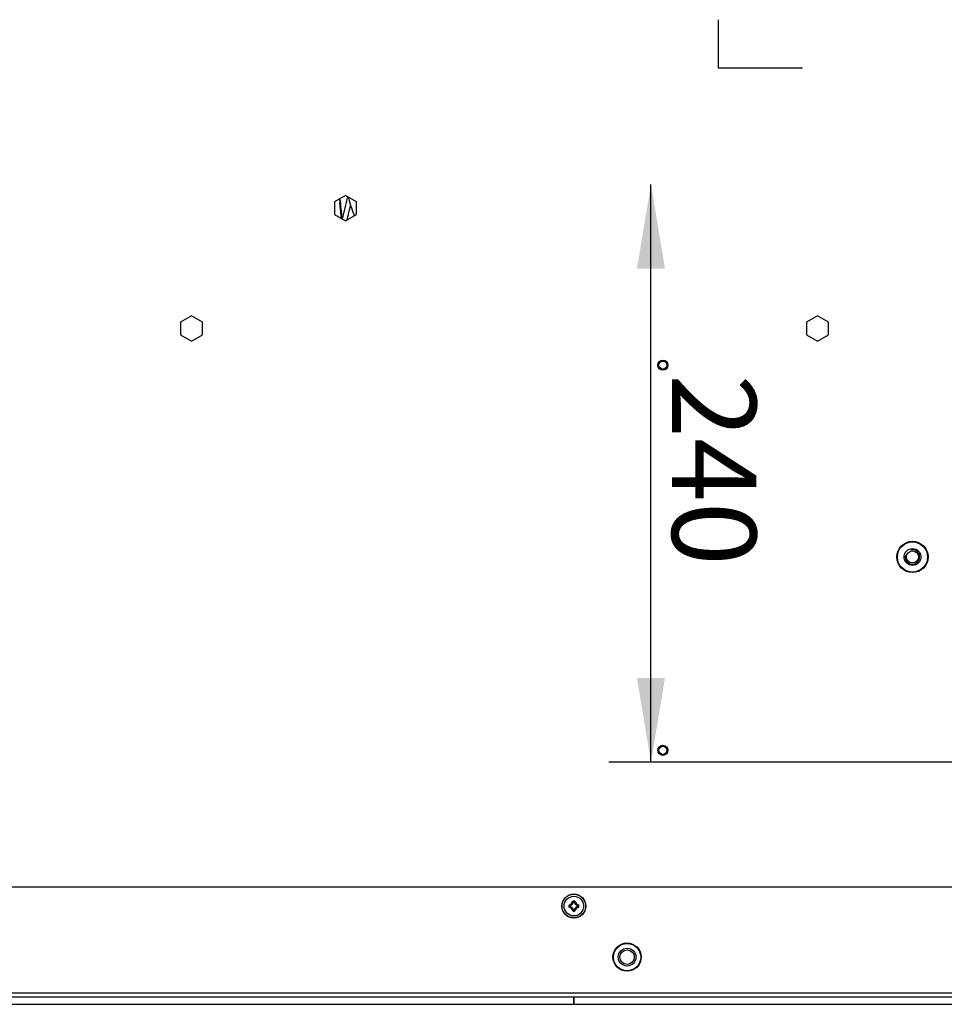
# Model space of a CAD drawing. Units: millimetres. Extents: x 514 to 1034, y -5546 to -4497.
# Drawn here: x 597 to 674, y -5117 to -5035 of the extents above; entities that cross this region are included whole.
import ezdxf
from ezdxf.enums import TextEntityAlignment as Align

# ---------------------------------------------------------------- set-up
doc = ezdxf.new("R2010")
doc.units = ezdxf.units.MM
for name, color, linetype in [('7607233', 7, 'Continuous'), ('7607524', 7, 'Continuous'), ('7671952', 7, 'Continuous'), ('7688008', 7, 'Continuous'), ('94972157_DOUILLE', 7, 'Continuous'), ('95770149_VIS_RL_', 7, 'Continuous'), ('96493325_RIVET_P', 7, 'Continuous'), ('96493423_RIVET_P', 7, 'Continuous'), ('FactualArea', 7, 'Continuous'), ('L1', 7, 'Continuous')]:
    doc.layers.add(name, color=color, linetype=linetype)
doc.styles.add('SEACAD_Arial', font='arial.ttf')

# ---------------------------------------------------------------- blocks, each defined once
blk = doc.blocks.new('SE4')
at = {"layer": '7607233', "color": 2, "linetype": 'Continuous'}
blk.add_line((629.366, 196.288), (628.069, 196.158), dxfattribs=at)
for centre, radius, start, end in [((620.341, 221.694), 25.896, 286.24919, 289.88903), ((607.962, 404.802), 209.579, 275.41427, 275.86723), ((626.098, 214.225), 18.173, 275.22434, 276.2261), ((617.284, 299.241), 103.645, 275.80228, 275.97272)]:
    blk.add_arc(centre, radius, start, end, dxfattribs=at)
at = {"layer": '7607233', "color": 1, "linetype": 'Continuous'}
for centre, radius, start, end in [((621.678, 169.643), 27.809, 73.86116, 77.74745), ((621.835, 168.954), 28.826, 74.52345, 77.09103)]:
    blk.add_arc(centre, radius, start, end, dxfattribs=at)
at = {"layer": '7607524', "color": 2, "linetype": 'Continuous'}
for radius in [1.3, 0.7, 0.5]:
    blk.add_circle((657.498, 243.73), radius, dxfattribs=at)
at = {"layer": '7607524', "color": 1, "linetype": 'Continuous'}
blk.add_circle((657.498, 243.73), 1.25, dxfattribs=at)
at = {"layer": '7607524', "color": 7, "linetype": 'Continuous'}
blk.add_arc((657.498, 243.73), 0.6, 255, 195, dxfattribs=at)
at = {"layer": '7671952', "color": 2, "linetype": 'Continuous'}
for p, q in [((637.987, 236.74), (637.461, 235.83)), ((639.037, 236.74), (637.987, 236.74)), ((639.563, 235.83), (639.037, 236.74)), ((637.461, 235.83), (637.987, 234.92)), ((639.037, 234.92), (639.563, 235.83)), ((637.987, 234.92), (639.037, 234.92)), ((616.861, 227.596), (616.861, 234.596)), ((612.861, 227.596), (616.861, 227.596)), ((627.987, 197.54), (627.462, 196.63)), ((629.038, 197.54), (627.987, 197.54)), ((629.564, 196.63), (629.038, 197.54)), ((627.462, 196.63), (627.987, 195.72)), ((629.038, 195.72), (629.564, 196.63)), ((627.987, 195.72), (629.038, 195.72)), ((637.987, 184.74), (637.461, 183.83)), ((639.037, 184.74), (637.987, 184.74)), ((639.563, 183.83), (639.037, 184.74)), ((637.461, 183.83), (637.987, 182.92)), ((639.037, 182.92), (639.563, 183.83)), ((637.987, 182.92), (639.037, 182.92))]:
    blk.add_line(p, q, dxfattribs=at)
for centre in [(641.561, 222.996), (673.561, 222.996)]:
    blk.add_circle(centre, 0.42, dxfattribs=at)
at = {"layer": '7688008', "color": 2, "linetype": 'Continuous'}
for p, q in [((694.661, 215.616), (694.661, 329.796)), ((694.661, 215.616), (694.061, 215.616)), ((694.661, 215.596), (694.061, 215.596)), ((694.661, 215.616), (694.661, 215.596)), ((694.661, 101.396), (694.661, 215.596))]:
    blk.add_line(p, q, dxfattribs=at)
at = {"layer": '94972157_DOUILLE', "color": 2, "linetype": 'Continuous'}
for radius in [1.171, 0.74]:
    blk.add_circle((690.741, 220.016), radius, dxfattribs=at)
at = {"layer": '94972157_DOUILLE', "color": 1, "linetype": 'Continuous'}
blk.add_circle((690.741, 220.016), 1.131, dxfattribs=at)
at = {"layer": '95770149_VIS_RL_', "color": 1, "linetype": 'Continuous'}
for p, q in [((686.454, 215.935), (686.429, 215.966)), ((686.449, 215.98), (686.473, 215.949)), ((686.528, 215.949), (686.552, 215.98)), ((686.572, 215.966), (686.547, 215.935)), ((686.148, 215.624), (686.117, 215.648)), ((686.117, 215.545), (686.148, 215.569)), ((686.131, 215.668), (686.162, 215.643)), ((686.162, 215.55), (686.131, 215.525)), ((686.148, 215.569), (686.148, 215.624)), ((686.168, 215.624), (686.148, 215.624)), ((686.168, 215.569), (686.148, 215.569)), ((686.168, 215.624), (686.162, 215.643)), ((686.162, 215.55), (686.168, 215.569)), ((686.168, 215.624), (686.168, 215.569)), ((686.429, 215.226), (686.454, 215.258)), ((686.473, 215.244), (686.449, 215.212)), ((686.473, 215.929), (686.454, 215.935)), ((686.454, 215.258), (686.473, 215.264)), ((686.473, 215.949), (686.528, 215.949)), ((686.473, 215.929), (686.473, 215.949)), ((686.528, 215.929), (686.473, 215.929)), ((686.473, 215.264), (686.528, 215.264)), ((686.473, 215.244), (686.473, 215.264)), ((686.528, 215.244), (686.473, 215.244)), ((686.528, 215.929), (686.528, 215.949)), ((686.528, 215.929), (686.547, 215.935)), ((686.547, 215.258), (686.528, 215.264)), ((686.528, 215.244), (686.528, 215.264)), ((686.552, 215.212), (686.528, 215.244)), ((686.547, 215.258), (686.572, 215.226)), ((686.833, 215.624), (686.839, 215.643)), ((686.833, 215.569), (686.833, 215.624)), ((686.853, 215.624), (686.833, 215.624)), ((686.853, 215.569), (686.833, 215.569)), ((686.839, 215.55), (686.833, 215.569)), ((686.839, 215.643), (686.871, 215.668)), ((686.871, 215.525), (686.839, 215.55)), ((686.885, 215.648), (686.853, 215.624)), ((686.853, 215.624), (686.853, 215.569)), ((686.853, 215.569), (686.885, 215.545))]:
    blk.add_line(p, q, dxfattribs=at)
at = {"layer": '95770149_VIS_RL_', "color": 2, "linetype": 'Continuous'}
for radius in [1, 0.813]:
    blk.add_circle((686.501, 215.596), radius, dxfattribs=at)
at = {"layer": '95770149_VIS_RL_', "color": 1, "linetype": 'Continuous'}
blk.add_circle((686.501, 215.596), 0.98, dxfattribs=at)
for centre, radius, start, end in [((685.989, 216.108), 0.439, 287.16616, 342.83384), ((685.999, 216.098), 0.45, 287.03021, 342.96979), ((686.448, 215.965), 0.0421, 90.05257, 162.1824), ((686.449, 215.959), 0.0211, 89.20509, 159.57916), ((686.501, 208.377), 7.63, 89.60603, 90.39397), ((686.553, 215.959), 0.0212, 20.46821, 90.74755), ((686.553, 215.965), 0.0421, 17.81658, 89.94845), ((687.003, 216.098), 0.45, 197.03021, 252.96979), ((687.012, 216.108), 0.439, 197.16616, 252.83384), ((686.132, 215.649), 0.0421, 107.81658, 179.94845), ((693.72, 215.596), 7.63, 179.60603, 180.39397), ((686.132, 215.544), 0.0421, 180.05257, 252.1824), ((686.138, 215.648), 0.0212, 110.46821, 180.74755), ((686.138, 215.544), 0.0211, 179.20509, 249.57916), ((685.989, 215.085), 0.439, 17.16616, 72.83384), ((685.999, 215.094), 0.45, 17.03021, 72.96979), ((686.025, 216.072), 0.451, 287.74667, 342.25333), ((686.025, 215.12), 0.451, 17.74667, 72.25333), ((686.448, 215.227), 0.0421, 197.81658, 269.94845), ((686.449, 215.234), 0.0212, 200.46821, 270.74755), ((686.501, 222.815), 7.63, 269.60603, 270.39397), ((686.977, 216.072), 0.451, 197.74667, 252.25333), ((686.977, 215.12), 0.451, 107.74667, 162.25333), ((686.553, 215.234), 0.0211, 269.20509, 339.57916), ((686.553, 215.227), 0.0421, 270.05257, 342.1824), ((687.003, 215.094), 0.45, 107.03021, 162.96979), ((687.012, 215.085), 0.439, 107.16616, 162.83384), ((686.863, 215.648), 0.0211, 359.20509, 69.57916), ((686.863, 215.544), 0.0212, 290.46821, 0.74755), ((686.87, 215.649), 0.0421, 0.05257, 72.1824), ((686.87, 215.544), 0.0421, 287.81658, 359.94845), ((679.282, 215.596), 7.63, 359.60603, 0.39397)]:
    blk.add_arc(centre, radius, start, end, dxfattribs=at)
at = {"layer": '95770149_VIS_RL_', "color": 2, "linetype": 'Continuous'}
for centre, start, end in [((686.501, 208.494), 89.60603, 90.39397), ((693.603, 215.596), 179.60603, 180.39397), ((686.501, 222.699), 269.60603, 270.39397), ((679.398, 215.596), 359.60603, 0.39397)]:
    blk.add_arc(centre, 7.486, start, end, dxfattribs=at)
at = {"layer": '95770149_VIS_RL_', "color": 1, "linetype": 'Continuous'}
for centre, major_axis, ratio, start_param, end_param in [((686.41, 215.971), (0.0191, -0.0058), 0.325293, 0.14016, 1.760357), ((686.449, 216), (0.0001, -0.02), 0.050817, 4.313507, 6.148689), ((686.552, 216), (-0.0001, -0.02), 0.050817, 0.134496, 1.969679), ((686.592, 215.971), (-0.0191, -0.0058), 0.325293, 4.522829, 6.143025), ((686.097, 215.648), (0.02, -0.0001), 0.050817, 0.134496, 1.969679), ((686.097, 215.545), (0.02, 0.0001), 0.050817, 4.313507, 6.148689), ((686.126, 215.687), (0.0058, -0.0191), 0.325293, 4.522829, 6.143025), ((686.126, 215.505), (-0.0058, -0.0191), 0.325293, 3.281753, 4.901949), ((686.168, 215.624), (0.0121, 0.0159), 0.98587, 0.963977, 2.215195), ((686.168, 215.569), (0.0121, -0.0159), 0.98587, 4.06799, 5.319209), ((686.41, 215.221), (-0.0191, -0.0058), 0.325293, 1.381236, 3.001432), ((686.449, 215.193), (-0.0001, -0.02), 0.050817, 3.276089, 5.111271), ((686.473, 215.929), (0.0159, 0.0121), 0.98587, 0.926398, 2.177616), ((686.473, 215.264), (-0.0159, 0.0121), 0.98587, 0.963977, 2.215195), ((686.528, 215.929), (0.0159, -0.0121), 0.98587, 0.963977, 2.215195), ((686.528, 215.264), (-0.0159, -0.0121), 0.98587, 0.926398, 2.177616), ((686.552, 215.193), (0.0001, -0.02), 0.050817, 1.171914, 3.007096), ((686.592, 215.221), (0.0191, -0.0058), 0.325293, 3.281753, 4.901949), ((686.833, 215.624), (0.0121, -0.0159), 0.98587, 0.926398, 2.177616), ((686.833, 215.569), (-0.0121, -0.0159), 0.98587, 0.963977, 2.215195), ((686.876, 215.687), (-0.0058, -0.0191), 0.325293, 0.14016, 1.760357), ((686.876, 215.505), (0.0058, -0.0191), 0.325293, 1.381236, 3.001432), ((686.904, 215.648), (0.02, 0.0001), 0.050817, 1.171914, 3.007096), ((686.904, 215.545), (0.02, -0.0001), 0.050817, 3.276089, 5.111271)]:
    blk.add_ellipse(centre, major_axis=major_axis, ratio=ratio, start_param=start_param, end_param=end_param, dxfattribs=at)
for points in [[(686.473, 215.929), (686.462, 215.893), (686.446, 215.859), (686.408, 215.795), (686.384, 215.766), (686.332, 215.713), (686.302, 215.69), (686.238, 215.651), (686.204, 215.635), (686.168, 215.624)], [(686.168, 215.569), (686.204, 215.557), (686.238, 215.542), (686.302, 215.503), (686.331, 215.48), (686.384, 215.427), (686.407, 215.397), (686.446, 215.334), (686.462, 215.3), (686.473, 215.264)], [(686.833, 215.624), (686.797, 215.635), (686.764, 215.651), (686.7, 215.689), (686.67, 215.713), (686.618, 215.765), (686.594, 215.795), (686.555, 215.859), (686.54, 215.893), (686.528, 215.929)], [(686.528, 215.264), (686.54, 215.3), (686.555, 215.333), (686.594, 215.397), (686.617, 215.427), (686.67, 215.479), (686.7, 215.503), (686.763, 215.542), (686.797, 215.557), (686.833, 215.569)]]:
    blk.add_open_spline(points, degree=3, knots=[0, 0, 0, 0, 0.25, 0.25, 0.5, 0.5, 0.75, 0.75, 1, 1, 1, 1], dxfattribs=at)
at = {"layer": '96493325_RIVET_P', "color": 2, "linetype": 'Continuous'}
blk.add_circle((690.741, 220.016), 0.6, dxfattribs=at)
at = {"layer": '96493423_RIVET_P', "color": 2, "linetype": 'Continuous'}
for centre in [(641.561, 222.996), (673.561, 222.996)]:
    blk.add_circle(centre, 0.4, dxfattribs=at)
at = {"layer": '96493423_RIVET_P', "color": 1, "linetype": 'Continuous'}
for centre in [(641.561, 222.996), (673.561, 222.996)]:
    blk.add_circle(centre, 0.333, dxfattribs=at)
at = {"layer": 'L1', "color": 1, "linetype": 'Continuous'}
blk.add_line((693.701, 92.556), (693.701, 349.356), dxfattribs=at)
at = {"layer": 'L1', "color": 2, "linetype": 'Continuous'}
for p, q in [((694.061, 349.356), (694.061, 92.556)), ((684.901, 90.756), (684.901, 323.476))]:
    blk.add_line(p, q, dxfattribs=at)
blk = doc.blocks.new('GDimGGroup18')
at = {"layer": 'FactualArea', "linetype": 'Continuous'}
for points in [[(633.545, 220.835), (633.545, 223.169), (626.545, 222.002)], [(667.545, 220.835), (674.545, 222.002), (667.545, 223.169)]]:
    blk.add_hatch(color=136, dxfattribs=at).paths.add_polyline_path(points)
at = {"layer": 'FactualArea', "color": 136, "linetype": 'Continuous'}
for p, q in [((674.545, 298.183), (674.545, 218.502)), ((674.545, 222.002), (626.545, 222.002))]:
    blk.add_line(p, q, dxfattribs=at)
at = {"layer": 'FactualArea', "color": 136, "linetype": 'Continuous', "style": 'SEACAD_Arial'}
blk.add_text('240', height=7, dxfattribs=at).set_placement((642.327, 230.752), align=Align.TOP_LEFT)

msp = doc.modelspace()

# ---------------------------------------------------------------- block references
at = {"layer": 'FactualArea', "rotation": 270}
for name in ['SE4', 'GDimGGroup18']:
    msp.add_blockref(name, (427.243, -4422.422), dxfattribs=at)

doc.saveas('drawing.dxf')
